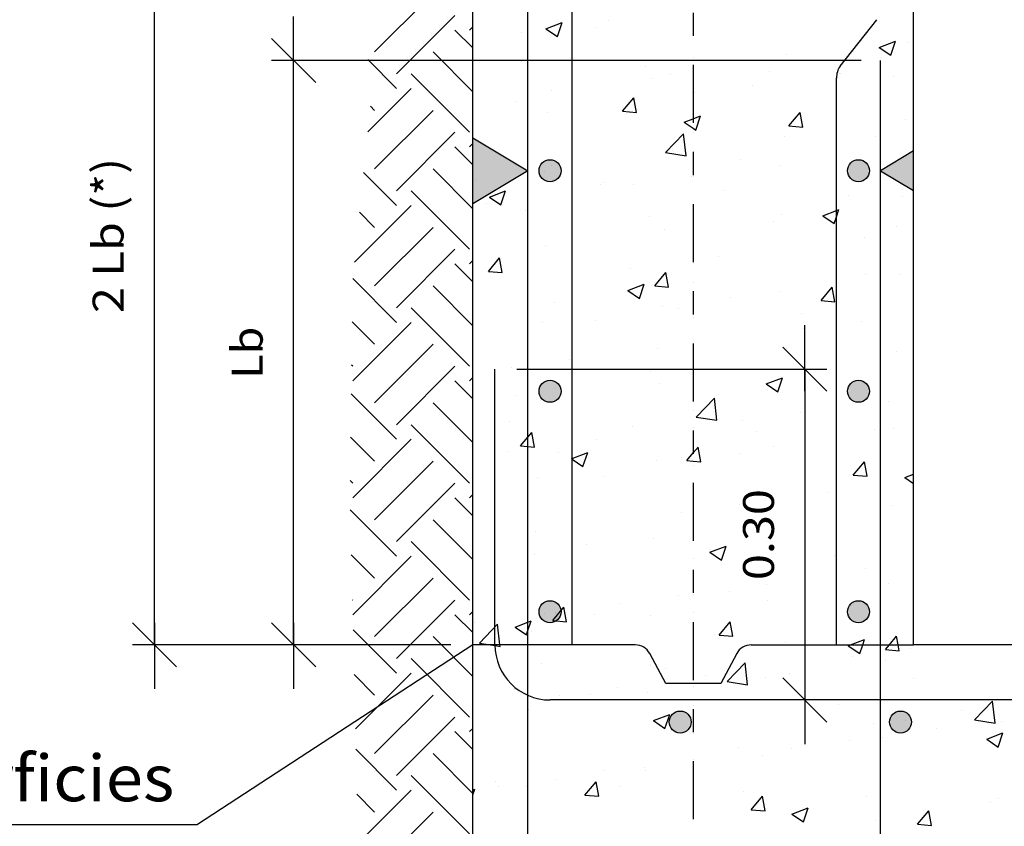
# Model space of a CAD drawing. Units: millimetres. Extents: x 7.5 to 25.9, y 13.6 to 25.3.
# Drawn here: x 11.9 to 16.2, y 18.6 to 22 of the extents above; entities that cross this region are included whole.
import ezdxf
from ezdxf.enums import TextEntityAlignment as Align

# ---------------------------------------------------------------- set-up
doc = ezdxf.new("R2010")
doc.units = ezdxf.units.MM
doc.linetypes.add('DASHDOT', pattern=[0.5, 0.25, -0.125, 0, -0.125])
for name, color, linetype in [('0-CYPE0', 1, 'CONTINUOUS'), ('0-CYPE1', 2, 'CONTINUOUS'), ('0-CYPE2', 4, 'CONTINUOUS'), ('0-CYPE4', 6, 'CONTINUOUS')]:
    doc.layers.add(name, color=color, linetype=linetype)
doc.styles.add('CYPETXT', font='romans', dxfattribs={"height": 0.2})

msp = doc.modelspace()

# ---------------------------------------------------------------- hatches: boundary and pattern name
at = {"layer": '0-CYPE1'}
for points in [[(13.8745, 21.2361), (13.8745, 21.5211), (14.112, 21.3786)], [(15.7745, 21.2931), (15.7745, 21.4641), (15.632, 21.3786)]]:
    msp.add_hatch(color=256, dxfattribs=at).paths.add_polyline_path(points, flags=0)
at = {"layer": '0-CYPE2'}
h = msp.add_hatch(color=256, dxfattribs=at)
edge = h.paths.add_edge_path(flags=0)
edge.add_arc((14.207, 21.3786), 0.0475, 0, 360)
h = msp.add_hatch(color=256, dxfattribs=at)
edge = h.paths.add_edge_path(flags=0)
edge.add_arc((15.537, 21.3786), 0.0475, 0, 360)
h = msp.add_hatch(color=256, dxfattribs=at)
edge = h.paths.add_edge_path(flags=0)
edge.add_arc((14.207, 20.4286), 0.0475, 0, 360)
h = msp.add_hatch(color=256, dxfattribs=at)
edge = h.paths.add_edge_path(flags=0)
edge.add_arc((15.537, 20.4286), 0.0475, 0, 360)
h = msp.add_hatch(color=256, dxfattribs=at)
edge = h.paths.add_edge_path(flags=0)
edge.add_arc((14.207, 19.4786), 0.0475, 0, 360)
h = msp.add_hatch(color=256, dxfattribs=at)
edge = h.paths.add_edge_path(flags=0)
edge.add_arc((15.537, 19.4786), 0.0475, 0, 360)
h = msp.add_hatch(color=256, dxfattribs=at)
edge = h.paths.add_edge_path(flags=0)
edge.add_arc((14.7682, 19.0036), 0.0475, 0, 360)
h = msp.add_hatch(color=256, dxfattribs=at)
edge = h.paths.add_edge_path(flags=0)
edge.add_arc((15.7182, 19.0036), 0.0475, 0, 360)

# ---------------------------------------------------------------- linework, layer by layer
at = {"layer": '0-CYPE0'}
for p, q in [((13.4508, 21.8905), (13.7027, 22.1424)), ((13.5453, 21.7961), (13.7972, 22.048)), ((13.8602, 21.985), (13.8745, 21.9993)), ((14.189, 21.9904), (14.259, 22.0173)), ((14.2388, 21.9568), (14.259, 22.0172)), ((14.4047, 21.9976), (14.4047, 21.9976)), ((14.4612, 22.0256), (14.4612, 22.0256)), ((13.8745, 21.9077), (13.7972, 21.985)), ((14.0825, 21.9758), (14.0825, 21.9758)), ((14.189, 21.9904), (14.2387, 21.9568)), ((15.6261, 21.9103), (15.6962, 21.9372)), ((15.6261, 21.9103), (15.6759, 21.8767)), ((15.6759, 21.8767), (15.6962, 21.9371)), ((15.7509, 21.9319), (15.7509, 21.9319)), ((13.8745, 21.7188), (13.7027, 21.8905)), ((15.2275, 21.8782), (15.2275, 21.8782)), ((15.5103, 21.8961), (15.5103, 21.8961)), ((13.5453, 21.7331), (13.4209, 21.8575)), ((13.8745, 21.849), (13.8745, 21.849)), ((14.0852, 21.8514), (14.0852, 21.8514)), ((14.619, 21.8288), (14.619, 21.8288)), ((15.2315, 21.857), (15.2315, 21.857)), ((15.7745, 21.8387), (15.7745, 21.8387)), ((13.8602, 21.5442), (13.6083, 21.7961)), ((14.7264, 21.7929), (14.7264, 21.7929)), ((15.1528, 21.8063), (15.1528, 21.8063)), ((15.4537, 21.7965), (15.4537, 21.7965)), ((15.4588, 21.7972), (15.4588, 21.7972)), ((15.6867, 21.7837), (15.6867, 21.7837)), ((14.6443, 21.7781), (14.6443, 21.7781)), ((15.08, 21.7473), (15.08, 21.7473)), ((13.4208, 21.5457), (13.6083, 21.7331)), ((14.2129, 21.7225), (14.2129, 21.7225)), ((14.8297, 21.7144), (14.8297, 21.7144)), ((15.442, 21.6949), (15.442, 21.6949)), ((13.4508, 21.6386), (13.4323, 21.6572)), ((14.0611, 21.678), (14.0611, 21.678)), ((14.5198, 21.6348), (14.568, 21.6922)), ((14.5796, 21.6295), (14.568, 21.6922)), ((15.442, 21.6816), (15.442, 21.6816)), ((13.4508, 21.3867), (13.7027, 21.6386)), ((14.1982, 21.6312), (14.1982, 21.6312)), ((14.5198, 21.6348), (14.5796, 21.6295)), ((14.8357, 21.5542), (14.8559, 21.6146)), ((15.2371, 21.572), (15.2853, 21.6295)), ((15.2968, 21.5668), (15.2853, 21.6295)), ((13.8745, 21.5886), (13.8745, 21.5886)), ((15.2371, 21.572), (15.2969, 21.5668)), ((15.7387, 21.599), (15.7387, 21.599)), ((13.5453, 21.2923), (13.7972, 21.5442)), ((14.705, 21.4572), (14.7829, 21.5384)), ((14.794, 21.4434), (14.7829, 21.5384)), ((15.6094, 21.5282), (15.6094, 21.5282)), ((13.8602, 21.4812), (13.8745, 21.4955)), ((15.2193, 21.5241), (15.2193, 21.5241)), ((13.8745, 21.4039), (13.7972, 21.4812)), ((14.705, 21.4572), (14.7939, 21.4434)), ((14.7142, 21.46), (14.7142, 21.46)), ((15.7745, 21.479), (15.7745, 21.479)), ((15.0262, 21.4281), (15.0262, 21.4281)), ((15.1957, 21.4028), (15.1957, 21.4028)), ((15.442, 21.4352), (15.442, 21.4352)), ((13.5453, 21.2293), (13.403, 21.3716)), ((13.8745, 21.215), (13.7027, 21.3867)), ((14.1835, 21.3764), (14.1835, 21.3764)), ((15.442, 21.3714), (15.442, 21.3714)), ((13.8905, 21.3404), (13.8905, 21.3404)), ((14.4243, 21.3178), (14.4243, 21.3178)), ((14.443, 21.328), (14.443, 21.328)), ((14.5666, 21.3199), (14.5666, 21.3199)), ((14.817, 21.3529), (14.817, 21.3529)), ((13.8602, 21.0404), (13.6083, 21.2923)), ((13.9457, 21.2652), (14.0157, 21.2921)), ((13.9954, 21.2316), (14.0157, 21.2921)), ((14.9581, 21.2953), (14.9581, 21.2953)), ((15.4919, 21.2727), (15.4919, 21.2727)), ((15.7722, 21.2917), (15.7745, 21.2914)), ((15.7723, 21.2917), (15.7745, 21.294)), ((13.3634, 20.9844), (13.6083, 21.2293)), ((13.8745, 21.2288), (13.8745, 21.2288)), ((13.9351, 21.2368), (13.9351, 21.2368)), ((13.9457, 21.2652), (13.9954, 21.2317)), ((15.7265, 21.2661), (15.7265, 21.2661)), ((13.4508, 21.1348), (13.3855, 21.2002)), ((14.1013, 21.2061), (14.1013, 21.2061)), ((15.2071, 21.1912), (15.2071, 21.1912)), ((15.3828, 21.1851), (15.442, 21.2079)), ((15.3828, 21.1851), (15.4326, 21.1516)), ((15.442, 21.2079), (15.4529, 21.212)), ((15.442, 21.1797), (15.4528, 21.212)), ((14.6351, 21.1835), (14.6351, 21.1835)), ((15.169, 21.161), (15.169, 21.161)), ((15.4326, 21.1516), (15.442, 21.1797)), ((13.4508, 20.8829), (13.7027, 21.1348)), ((14.702, 21.1271), (14.702, 21.1271)), ((15.7028, 21.1384), (15.7028, 21.1384)), ((15.442, 21.0754), (15.442, 21.0754)), ((15.5642, 21.0915), (15.5642, 21.0915)), ((15.7745, 21.0927), (15.7745, 21.0927)), ((13.5453, 20.7884), (13.7972, 21.0404)), ((14.1886, 21.0567), (14.1886, 21.0567)), ((15.442, 21.0478), (15.442, 21.0478)), ((13.8745, 20.9001), (13.7972, 20.9774)), ((13.8602, 20.9774), (13.8745, 20.9917)), ((13.9413, 20.9453), (13.9895, 21.0028)), ((14.0011, 20.9401), (13.9895, 21.0028)), ((14.9326, 21.0084), (14.9326, 21.0084)), ((15.442, 20.987), (15.442, 20.987)), ((13.9413, 20.9453), (14.0011, 20.9401)), ((14.5539, 20.9585), (14.5539, 20.9585)), ((14.6586, 20.8826), (14.7068, 20.94)), ((14.7183, 20.8774), (14.7068, 20.94)), ((15.5681, 20.9316), (15.5681, 20.9316)), ((15.7144, 20.9332), (15.7144, 20.9332)), ((13.5453, 20.7255), (13.3562, 20.9146)), ((14.3036, 20.9255), (14.3036, 20.9255)), ((14.5426, 20.8626), (14.6126, 20.8895)), ((14.5923, 20.829), (14.6126, 20.8895)), ((13.8745, 20.7111), (13.7027, 20.8829)), ((14.5426, 20.8626), (14.5923, 20.829)), ((14.6586, 20.8826), (14.7183, 20.8773)), ((15.195, 20.8583), (15.195, 20.8583)), ((15.3758, 20.8198), (15.424, 20.8773)), ((15.4356, 20.8146), (15.424, 20.8773)), ((14.2253, 20.8095), (14.2253, 20.8095)), ((14.9849, 20.8315), (14.9849, 20.8315)), ((15.3758, 20.8198), (15.4356, 20.8146)), ((13.8602, 20.5365), (13.6083, 20.7884)), ((14.6899, 20.7942), (14.6899, 20.7942)), ((14.7592, 20.787), (14.7592, 20.787)), ((15.293, 20.7644), (15.293, 20.7644)), ((15.7745, 20.7752), (15.7745, 20.7752)), ((13.4508, 20.631), (13.3536, 20.7282)), ((13.3564, 20.4736), (13.6083, 20.7255)), ((14.1764, 20.7238), (14.1764, 20.7238)), ((14.4017, 20.7314), (14.4017, 20.7314)), ((15.442, 20.7242), (15.442, 20.7242)), ((15.5515, 20.7301), (15.5515, 20.7301)), ((15.3011, 20.6971), (15.3011, 20.6971)), ((13.4508, 20.3791), (13.7027, 20.631)), ((14.6696, 20.6139), (14.6696, 20.6139)), ((15.2245, 20.6119), (15.2245, 20.6119)), ((15.7022, 20.6003), (15.7022, 20.6003)), ((13.8745, 20.58), (13.8745, 20.58)), ((14.2908, 20.5641), (14.2908, 20.5641)), ((13.3564, 20.5365), (13.3512, 20.5417)), ((13.5453, 20.2846), (13.7972, 20.5365)), ((14.0405, 20.5311), (14.0405, 20.5311)), ((14.6413, 20.5118), (14.6413, 20.5118)), ((15.1828, 20.5254), (15.1828, 20.5254)), ((13.8745, 20.3963), (13.7972, 20.4736)), ((13.8602, 20.4736), (13.8745, 20.4879)), ((15.1395, 20.46), (15.2095, 20.4869)), ((15.1893, 20.4264), (15.2095, 20.4868)), ((14.6777, 20.4614), (14.6777, 20.4614)), ((15.1395, 20.46), (15.1892, 20.4264)), ((13.5453, 20.2217), (13.3496, 20.4174)), ((13.8745, 20.2073), (13.7027, 20.3791)), ((14.0582, 20.4117), (14.0582, 20.4117)), ((14.1643, 20.3909), (14.1643, 20.3909)), ((14.8376, 20.3176), (14.9155, 20.3987)), ((14.9265, 20.3038), (14.9155, 20.3988)), ((15.442, 20.4126), (15.442, 20.4126)), ((15.442, 20.4007), (15.442, 20.4007)), ((15.6671, 20.3855), (15.6671, 20.3855)), ((15.7745, 20.3996), (15.7745, 20.3996)), ((15.442, 20.3559), (15.442, 20.3559)), ((14.0306, 20.2985), (14.0306, 20.2985)), ((14.8376, 20.3176), (14.9265, 20.3038)), ((15.0381, 20.3027), (15.0381, 20.3027)), ((15.2884, 20.3356), (15.2884, 20.3356)), ((13.8602, 20.0327), (13.6083, 20.2846)), ((14.5644, 20.276), (14.5644, 20.276)), ((15.0983, 20.2534), (15.0983, 20.2534)), ((15.6064, 20.2619), (15.6064, 20.2619)), ((15.6901, 20.2675), (15.6901, 20.2675)), ((13.4508, 20.1272), (13.3471, 20.2309)), ((13.3564, 19.9697), (13.6083, 20.2217)), ((14.1398, 20.1879), (14.1283, 20.2506)), ((14.4065, 20.2195), (14.4065, 20.2195)), ((15.6321, 20.2309), (15.6321, 20.2309)), ((14.0278, 20.1697), (14.0278, 20.1697)), ((14.8571, 20.1252), (14.8455, 20.1878)), ((15.1707, 20.1925), (15.1707, 20.1925)), ((13.4508, 19.8753), (13.7027, 20.1272)), ((14.2415, 20.1642), (14.2415, 20.1642)), ((14.349, 20.1039), (14.3693, 20.1643)), ((14.6656, 20.1285), (14.6656, 20.1285)), ((14.7753, 20.1417), (14.7753, 20.1417)), ((15.0233, 20.1618), (15.0233, 20.1618)), ((15.5146, 20.0676), (15.5628, 20.1251)), ((15.5743, 20.0624), (15.5628, 20.1251)), ((15.3091, 20.1191), (15.3091, 20.1191)), ((13.3564, 20.0327), (13.3447, 20.0444)), ((14.1521, 20.058), (14.1521, 20.058)), ((14.4401, 20.0617), (14.4401, 20.0617)), ((15.442, 20.0771), (15.442, 20.0771)), ((15.5146, 20.0676), (15.5744, 20.0624)), ((15.7364, 20.0574), (15.7745, 20.072)), ((15.7364, 20.0574), (15.7745, 20.0317)), ((15.7745, 20.0399), (15.7745, 20.0399)), ((13.5453, 19.7808), (13.7972, 20.0327)), ((15.442, 20.0344), (15.442, 20.0344)), ((13.8745, 19.8925), (13.7972, 19.9697)), ((13.8602, 19.9697), (13.8745, 19.9841)), ((15.4041, 19.9911), (15.4041, 19.9911)), ((15.442, 19.9961), (15.442, 19.9961)), ((13.5453, 19.7178), (13.3454, 19.9177)), ((15.0253, 19.9412), (15.0253, 19.9412)), ((15.6779, 19.9346), (15.6779, 19.9346)), ((13.8745, 19.7035), (13.7027, 19.8753)), ((14.775, 19.9083), (14.775, 19.9083)), ((15.1585, 19.8596), (15.1585, 19.8596)), ((13.8745, 19.7897), (13.8745, 19.7897)), ((14.1434, 19.8251), (14.1434, 19.8251)), ((14.6534, 19.7956), (14.6534, 19.7956)), ((15.7745, 19.8226), (15.7745, 19.8226)), ((13.8602, 19.5289), (13.6083, 19.7808)), ((14.3655, 19.7677), (14.3655, 19.7677)), ((14.8962, 19.7348), (14.9662, 19.7617)), ((14.8993, 19.7451), (14.8993, 19.7451)), ((14.9459, 19.7013), (14.9662, 19.7617)), ((15.442, 19.7536), (15.442, 19.7536)), ((13.4508, 19.6234), (13.3501, 19.7241)), ((13.3564, 19.466), (13.6083, 19.7178)), ((14.14, 19.7252), (14.14, 19.7252)), ((14.8962, 19.7348), (14.9459, 19.7013)), ((15.4331, 19.7226), (15.4331, 19.7226)), ((15.5651, 19.6653), (15.5651, 19.6653)), ((15.7725, 19.6798), (15.7725, 19.6798)), ((13.4508, 19.3715), (13.7027, 19.6234)), ((15.442, 19.6363), (15.442, 19.6363)), ((15.141, 19.5967), (15.141, 19.5967)), ((15.6657, 19.6017), (15.6657, 19.6017)), ((13.3564, 19.5289), (13.3548, 19.5305)), ((14.7623, 19.5468), (14.7623, 19.5468)), ((14.982, 19.5652), (14.982, 19.5652)), ((13.5453, 19.277), (13.7972, 19.5289)), ((14.2188, 19.441), (14.267, 19.4984)), ((14.2786, 19.4357), (14.267, 19.4984)), ((14.5119, 19.5139), (14.5119, 19.5139)), ((15.1463, 19.5267), (15.1463, 19.5267)), ((13.8745, 19.3886), (13.7972, 19.4659)), ((13.8602, 19.4659), (13.8745, 19.4803)), ((14.1847, 19.4708), (14.1847, 19.4708)), ((14.3988, 19.4651), (14.3988, 19.4651)), ((14.6412, 19.4627), (14.6412, 19.4627)), ((13.8745, 19.4299), (13.8745, 19.4299)), ((13.8804, 19.4307), (13.8804, 19.4307)), ((13.9029, 19.3435), (13.9808, 19.4246)), ((13.9911, 19.3361), (13.9808, 19.4246)), ((14.056, 19.4123), (14.1057, 19.3787)), ((14.2188, 19.4409), (14.2786, 19.4357)), ((14.9361, 19.3782), (14.9843, 19.4357)), ((14.9958, 19.373), (14.9843, 19.4357)), ((15.442, 19.43), (15.442, 19.43)), ((13.5453, 19.214), (13.358, 19.4014)), ((13.8745, 19.1997), (13.7027, 19.3715)), ((14.1278, 19.3923), (14.1278, 19.3923)), ((14.9361, 19.3782), (14.9958, 19.373)), ((15.6706, 19.3361), (15.7015, 19.3729)), ((15.7083, 19.3361), (15.7015, 19.3729)), ((13.9029, 19.3435), (13.9504, 19.3361)), ((13.9919, 19.3297), (13.9911, 19.3361)), ((14.0546, 19.3361), (14.0546, 19.3361)), ((14.5395, 19.3361), (14.5395, 19.3361)), ((15.2216, 19.3456), (15.2216, 19.3456)), ((15.232, 19.3361), (15.232, 19.3361)), ((15.3196, 19.3361), (15.3196, 19.3361)), ((15.4931, 19.3322), (15.5032, 19.3361)), ((15.4931, 19.3322), (15.5428, 19.2987)), ((15.5032, 19.3361), (15.5631, 19.3591)), ((15.5428, 19.2986), (15.5554, 19.3361)), ((15.5554, 19.3361), (15.5631, 19.3591)), ((15.6533, 19.3155), (15.6706, 19.3361)), ((15.7131, 19.3102), (15.7083, 19.3361)), ((15.7598, 19.3184), (15.7598, 19.3184)), ((13.8602, 19.0251), (13.6083, 19.277)), ((13.8745, 19.311), (13.8745, 19.311)), ((15.5095, 19.2854), (15.5095, 19.2854)), ((15.6533, 19.3154), (15.7131, 19.3102)), ((14.1708, 19.2567), (14.1708, 19.2567)), ((14.6384, 19.2455), (14.6384, 19.2455)), ((14.7046, 19.2341), (14.7046, 19.2341)), ((14.9702, 19.1779), (15.0481, 19.2591)), ((15.0591, 19.1641), (15.0481, 19.2591)), ((15.6536, 19.2688), (15.6536, 19.2688)), ((13.4508, 19.1196), (13.3627, 19.2077)), ((13.3683, 18.9741), (13.6083, 19.214)), ((14.6912, 19.1971), (14.6912, 19.1971)), ((14.8779, 19.2023), (14.8779, 19.2023)), ((14.9668, 19.214), (14.9668, 19.214)), ((15.1342, 19.1938), (15.1342, 19.1938)), ((15.2384, 19.2116), (15.2384, 19.2116)), ((14.4992, 19.1524), (14.4992, 19.1524)), ((14.6987, 19.1832), (14.6987, 19.1832)), ((14.7009, 19.179), (14.7009, 19.179)), ((14.721, 19.1698), (14.721, 19.1698)), ((14.8055, 19.1698), (14.8055, 19.1698)), ((14.9702, 19.1779), (15.0591, 19.1642)), ((15.7722, 19.189), (15.7722, 19.189)), ((13.4508, 18.8677), (13.7027, 19.1196)), ((14.0552, 19.1454), (14.0552, 19.1454)), ((14.2488, 19.1195), (14.2488, 19.1195)), ((14.3816, 19.1224), (14.3816, 19.1224)), ((14.6291, 19.1298), (14.6291, 19.1298)), ((14.9154, 19.0998), (14.9154, 19.0998)), ((15.4492, 19.0772), (15.4492, 19.0772)), ((16.0374, 19.0124), (16.1153, 19.0936)), ((16.1264, 18.9986), (16.1153, 19.0936)), ((13.5453, 18.7732), (13.7972, 19.0251)), ((14.1156, 19.0594), (14.1156, 19.0594)), ((14.6529, 19.0097), (14.7229, 19.0366)), ((14.7026, 18.9761), (14.7229, 19.0365)), ((15.9831, 19.0547), (15.9831, 19.0547)), ((14.6529, 19.0097), (14.7026, 18.9761)), ((15.6035, 18.9956), (15.6035, 18.9956)), ((16.0374, 19.0124), (16.1263, 18.9986)), ((16.1548, 19.0063), (16.1548, 19.0063)), ((13.8745, 18.8848), (13.7972, 18.9621)), ((13.8602, 18.9621), (13.8745, 18.9764)), ((15.6414, 18.9359), (15.6414, 18.9359)), ((15.8755, 18.9738), (15.8755, 18.9738)), ((16.09, 18.9296), (16.16, 18.9565)), ((16.1398, 18.896), (16.16, 18.9565)), ((15.0203, 18.8955), (15.0203, 18.8955)), ((15.4967, 18.924), (15.4967, 18.924)), ((16.09, 18.9296), (16.1397, 18.896)), ((13.5453, 18.7102), (13.3694, 18.8861)), ((13.8745, 18.6959), (13.7027, 18.8677)), ((15.122, 18.8609), (15.122, 18.8609)), ((15.2464, 18.891), (15.2464, 18.891)), ((14.6148, 18.8079), (14.6148, 18.8079)), ((13.8602, 18.5213), (13.6083, 18.7732)), ((14.4371, 18.7954), (14.4371, 18.7954)), ((14.6169, 18.7969), (14.6169, 18.7969)), ((13.9718, 18.7484), (13.9718, 18.7484)), ((13.9858, 18.725), (13.9858, 18.725)), ((14.1035, 18.7265), (14.1035, 18.7265)), ((14.2361, 18.758), (14.2361, 18.758)), ((14.3575, 18.6888), (14.4058, 18.7462)), ((14.4173, 18.6835), (14.4058, 18.7462)), ((14.5056, 18.7258), (14.5056, 18.7258)), ((13.4508, 18.6158), (13.3741, 18.6924)), ((13.3928, 18.4948), (13.6083, 18.7102)), ((13.8745, 18.7109), (13.8827, 18.714)), ((13.8745, 18.6897), (13.8827, 18.714)), ((14.3576, 18.6887), (14.4173, 18.6835)), ((15.0395, 18.7033), (15.0395, 18.7033)), ((15.0748, 18.626), (15.123, 18.6835)), ((15.1346, 18.6208), (15.123, 18.6835)), ((15.5733, 18.6807), (15.5733, 18.6807)), ((16.1071, 18.6582), (16.1071, 18.6582)), ((16.1427, 18.6734), (16.1427, 18.6734)), ((13.4508, 18.3638), (13.7027, 18.6158)), ((15.0748, 18.626), (15.1346, 18.6208)), ((15.2498, 18.6071), (15.3198, 18.6339)), ((15.2498, 18.6071), (15.2995, 18.5735)), ((15.2995, 18.5735), (15.3198, 18.6339)), ((15.6293, 18.603), (15.6293, 18.603)), ((15.7921, 18.5633), (15.8403, 18.6207)), ((15.8518, 18.558), (15.8403, 18.6207)), ((15.6124, 18.5794), (15.6124, 18.5794)), ((15.7921, 18.5632), (15.8519, 18.558))]:
    msp.add_line(p, q, dxfattribs=at)
for points in [[(14.302, 22.0047), (14.302, 22.0047), (14.302, 22.0047), (14.302, 22.0047)], [(14.8245, 22.0155), (14.8245, 22.0155), (14.8245, 22.0155), (14.8245, 22.0155)], [(15.7745, 22.0114), (15.7745, 22.0114), (15.7745, 22.0114)], [(13.8745, 21.9856), (13.8745, 21.9856), (13.8745, 21.9856)], [(14.112, 21.9796), (14.112, 21.9796), (14.112, 21.9796), (14.112, 21.9796)], [(14.112, 21.9687), (14.112, 21.9687), (14.112, 21.9687), (14.112, 21.9687)], [(13.8745, 21.9484), (13.8745, 21.9484), (13.8745, 21.9484), (13.8745, 21.9484)], [(14.8245, 21.8682), (14.8245, 21.8682), (14.8245, 21.8682), (14.8245, 21.8682)], [(15.5144, 21.8935), (15.5144, 21.8935), (15.5144, 21.8935)], [(13.9621, 21.8536), (13.9621, 21.8536), (13.9621, 21.8536), (13.9621, 21.8536)], [(14.0817, 21.8536), (14.0817, 21.8536), (14.0817, 21.8536), (14.0817, 21.8536)], [(14.112, 21.8343), (14.112, 21.8343), (14.112, 21.8343), (14.112, 21.8343)], [(14.3837, 21.8536), (14.3837, 21.8536), (14.3837, 21.8536), (14.3837, 21.8536)], [(14.5619, 21.8536), (14.5619, 21.8536), (14.5619, 21.8536), (14.5619, 21.8536)], [(14.5802, 21.8536), (14.5802, 21.8536), (14.5802, 21.8536), (14.5802, 21.8536)], [(14.8054, 21.8536), (14.8054, 21.8536), (14.8054, 21.8536), (14.8054, 21.8536)], [(15.0786, 21.8536), (15.0786, 21.8536), (15.0786, 21.8536), (15.0786, 21.8536)], [(15.2271, 21.8536), (15.2271, 21.8536), (15.2271, 21.8536), (15.2271, 21.8536)], [(15.2543, 21.8536), (15.2543, 21.8536), (15.2543, 21.8536), (15.2543, 21.8536)], [(13.8745, 21.7864), (13.8745, 21.7864), (13.8745, 21.7864)], [(14.302, 21.7909), (14.302, 21.7909), (14.302, 21.7909), (14.302, 21.7909)], [(15.4446, 21.7953), (15.4446, 21.7953), (15.4446, 21.7953)], [(14.302, 21.7133), (14.302, 21.7133), (14.302, 21.7133), (14.302, 21.7133)], [(14.8245, 21.7137), (14.8245, 21.7137), (14.8245, 21.7137), (14.8245, 21.7137)], [(14.8245, 21.6979), (14.8245, 21.6979), (14.8245, 21.6979), (14.8245, 21.6979)], [(15.442, 21.6949), (15.442, 21.6949), (15.442, 21.6949)], [(13.8745, 21.6681), (13.8745, 21.6681), (13.8745, 21.6681), (13.8745, 21.6681)], [(15.442, 21.6816), (15.442, 21.6816), (15.442, 21.6816)], [(14.112, 21.6451), (14.112, 21.6451), (14.112, 21.6451), (14.112, 21.6451)], [(14.112, 21.6313), (14.112, 21.6313), (14.112, 21.6313), (14.112, 21.6313)], [(14.112, 21.6199), (14.112, 21.6199), (14.112, 21.6199), (14.112, 21.6199)], [(14.302, 21.6449), (14.302, 21.6449), (14.302, 21.6449), (14.302, 21.6449)], [(14.8245, 21.6129), (14.8245, 21.6129), (14.8245, 21.6129), (14.8245, 21.6129)], [(15.442, 21.6221), (15.442, 21.6221), (15.442, 21.6221), (15.442, 21.6221)], [(14.8245, 21.5447), (14.8245, 21.5447), (14.8245, 21.5447), (14.8245, 21.5447)], [(14.112, 21.5168), (14.112, 21.5168), (14.112, 21.5168), (14.112, 21.5168)], [(13.8745, 21.4628), (13.8745, 21.4628), (13.8745, 21.4628)], [(14.302, 21.4673), (14.302, 21.4673), (14.302, 21.4673), (14.302, 21.4673)], [(14.302, 21.4572), (14.302, 21.4572), (14.302, 21.4572), (14.302, 21.4572)], [(14.2153, 21.4008), (14.2153, 21.4008), (14.2153, 21.4008), (14.2153, 21.4008)], [(15.442, 21.4352), (15.442, 21.4352), (15.442, 21.4352)], [(14.302, 21.3958), (14.302, 21.3958), (14.302, 21.3958), (14.302, 21.3958)], [(14.8245, 21.3804), (14.8245, 21.3804), (14.8245, 21.3804), (14.8245, 21.3804)], [(15.442, 21.3714), (15.442, 21.3714), (15.442, 21.3714)], [(13.8745, 21.3506), (13.8745, 21.3506), (13.8745, 21.3506), (13.8745, 21.3506)], [(14.112, 21.3215), (14.112, 21.3215), (14.112, 21.3215), (14.112, 21.3215)], [(14.8245, 21.3539), (14.8245, 21.3539), (14.8245, 21.3539), (14.8245, 21.3539)], [(14.302, 21.2851), (14.302, 21.2851), (14.302, 21.2851), (14.302, 21.2851)], [(15.442, 21.3045), (15.442, 21.3045), (15.442, 21.3045), (15.442, 21.3045)], [(14.112, 21.2601), (14.112, 21.2601), (14.112, 21.2601), (14.112, 21.2601)], [(13.8745, 21.2145), (13.8745, 21.2145), (13.8745, 21.2145), (13.8745, 21.2145)], [(14.112, 21.1993), (14.112, 21.1993), (14.112, 21.1993), (14.112, 21.1993)], [(14.8245, 21.2211), (14.8245, 21.2211), (14.8245, 21.2211), (14.8245, 21.2211)], [(14.302, 21.1438), (14.302, 21.1438), (14.302, 21.1438), (14.302, 21.1438)], [(13.8745, 21.1393), (13.8745, 21.1393), (13.8745, 21.1393)], [(14.302, 21.0782), (14.302, 21.0782), (14.302, 21.0782), (14.302, 21.0782)], [(14.8245, 21.0629), (14.8245, 21.0629), (14.8245, 21.0629), (14.8245, 21.0629)], [(15.442, 21.0754), (15.442, 21.0754), (15.442, 21.0754)], [(13.8745, 21.033), (13.8745, 21.033), (13.8745, 21.033)], [(15.442, 21.0478), (15.442, 21.0478), (15.442, 21.0478)], [(15.442, 21.0471), (15.442, 21.0471), (15.442, 21.0471), (15.442, 21.0471)], [(14.112, 20.998), (14.112, 20.998), (14.112, 20.998), (14.112, 20.998)], [(14.112, 20.9968), (14.112, 20.9968), (14.112, 20.9968), (14.112, 20.9968)], [(14.8245, 20.9941), (14.8245, 20.9941), (14.8245, 20.9941), (14.8245, 20.9941)], [(14.8245, 20.9784), (14.8245, 20.9784), (14.8245, 20.9784), (14.8245, 20.9784)], [(15.442, 20.987), (15.442, 20.987), (15.442, 20.987)], [(14.112, 20.9003), (14.112, 20.9003), (14.112, 20.9003), (14.112, 20.9003)], [(14.302, 20.9253), (14.302, 20.9253), (14.302, 20.9253), (14.302, 20.9253)], [(14.8245, 20.8976), (14.8245, 20.8976), (14.8245, 20.8976), (14.8245, 20.8976)], [(13.8745, 20.8691), (13.8745, 20.8691), (13.8745, 20.8691)], [(14.112, 20.8817), (14.112, 20.8817), (14.112, 20.8817), (14.112, 20.8817)], [(13.8745, 20.8157), (13.8745, 20.8157), (13.8745, 20.8157)], [(14.302, 20.8227), (14.302, 20.8227), (14.302, 20.8227), (14.302, 20.8227)], [(14.302, 20.8202), (14.302, 20.8202), (14.302, 20.8202), (14.302, 20.8202)], [(14.302, 20.7607), (14.302, 20.7607), (14.302, 20.7607), (14.302, 20.7607)], [(14.8245, 20.7454), (14.8245, 20.7454), (14.8245, 20.7454), (14.8245, 20.7454)], [(15.442, 20.7242), (15.442, 20.7242), (15.442, 20.7242)], [(15.7745, 20.7594), (15.7745, 20.7594), (15.7745, 20.7594)], [(15.7745, 20.7424), (15.7745, 20.7424), (15.7745, 20.7424)], [(13.8745, 20.7155), (13.8745, 20.7155), (13.8745, 20.7155), (13.8745, 20.7155)], [(15.442, 20.7156), (15.442, 20.7156), (15.442, 20.7156), (15.442, 20.7156)], [(14.112, 20.6744), (14.112, 20.6744), (14.112, 20.6744), (14.112, 20.6744)], [(14.8245, 20.6343), (14.8245, 20.6343), (14.8245, 20.6343), (14.8245, 20.6343)], [(15.442, 20.6695), (15.442, 20.6695), (15.442, 20.6695), (15.442, 20.6695)], [(14.112, 20.5642), (14.112, 20.5642), (14.112, 20.5642), (14.112, 20.5642)], [(14.302, 20.5656), (14.302, 20.5656), (14.302, 20.5656), (14.302, 20.5656)], [(14.8245, 20.574), (14.8245, 20.574), (14.8245, 20.574), (14.8245, 20.574)], [(13.8745, 20.5093), (13.8745, 20.5093), (13.8745, 20.5093)], [(14.112, 20.5405), (14.112, 20.5405), (14.112, 20.5405), (14.112, 20.5405)], [(14.1758, 20.5236), (14.1758, 20.5236), (14.1758, 20.5236), (14.1758, 20.5236)], [(14.3372, 20.5236), (14.3372, 20.5236), (14.3372, 20.5236), (14.3372, 20.5236)], [(14.6285, 20.5236), (14.6285, 20.5236), (14.6285, 20.5236), (14.6285, 20.5236)], [(14.6742, 20.5236), (14.6742, 20.5236), (14.6742, 20.5236), (14.6742, 20.5236)], [(14.7588, 20.5236), (14.7588, 20.5236), (14.7588, 20.5236), (14.7588, 20.5236)], [(15.1726, 20.5236), (15.1726, 20.5236), (15.1726, 20.5236), (15.1726, 20.5236)], [(15.1805, 20.5236), (15.1805, 20.5236), (15.1805, 20.5236), (15.1805, 20.5236)], [(13.8745, 20.4922), (13.8745, 20.4922), (13.8745, 20.4922)], [(14.302, 20.4966), (14.302, 20.4966), (14.302, 20.4966), (14.302, 20.4966)], [(14.2279, 20.4397), (14.2279, 20.4397), (14.2279, 20.4397), (14.2279, 20.4397)], [(14.302, 20.4432), (14.302, 20.4432), (14.302, 20.4432), (14.302, 20.4432)], [(14.8245, 20.4278), (14.8245, 20.4278), (14.8245, 20.4278), (14.8245, 20.4278)], [(15.3059, 20.4387), (15.3059, 20.4387), (15.3059, 20.4387), (15.3059, 20.4387)], [(13.8745, 20.398), (13.8745, 20.398), (13.8745, 20.398), (13.8745, 20.398)], [(15.442, 20.4126), (15.442, 20.4126), (15.442, 20.4126)], [(15.442, 20.4007), (15.442, 20.4007), (15.442, 20.4007)], [(14.112, 20.3623), (14.112, 20.3623), (14.112, 20.3623), (14.112, 20.3623)], [(14.112, 20.3508), (14.112, 20.3508), (14.112, 20.3508), (14.112, 20.3508)], [(14.8245, 20.3439), (14.8245, 20.3439), (14.8245, 20.3439), (14.8245, 20.3439)], [(15.3059, 20.3379), (15.3059, 20.3379), (15.3059, 20.3379), (15.3059, 20.3379)], [(15.442, 20.3559), (15.442, 20.3559), (15.442, 20.3559)], [(15.442, 20.352), (15.442, 20.352), (15.442, 20.352), (15.442, 20.352)], [(15.3059, 20.2962), (15.3059, 20.2962), (15.3059, 20.2962), (15.3059, 20.2962)], [(14.8245, 20.2746), (14.8245, 20.2746), (14.8245, 20.2746), (14.8245, 20.2746)], [(14.112, 20.2467), (14.112, 20.2467), (14.112, 20.2467), (14.112, 20.2467)], [(14.8245, 20.2504), (14.8245, 20.2504), (14.8245, 20.2504), (14.8245, 20.2504)], [(13.8745, 20.1686), (13.8745, 20.1686), (13.8745, 20.1686)], [(14.112, 20.1808), (14.112, 20.1808), (14.112, 20.1808), (14.112, 20.1808)], [(14.302, 20.2058), (14.302, 20.2058), (14.302, 20.2058), (14.302, 20.2058)], [(14.302, 20.1882), (14.302, 20.1882), (14.302, 20.1882), (14.302, 20.1882)], [(14.302, 20.1731), (14.302, 20.1731), (14.302, 20.1731), (14.302, 20.1731)], [(13.8745, 20.1495), (13.8745, 20.1495), (13.8745, 20.1495), (13.8745, 20.1495)], [(14.302, 20.1256), (14.302, 20.1256), (14.302, 20.1256), (14.302, 20.1256)], [(15.7745, 20.1401), (15.7745, 20.1401), (15.7745, 20.1401)], [(14.8245, 20.1103), (14.8245, 20.1103), (14.8245, 20.1103), (14.8245, 20.1103)], [(15.3059, 20.1212), (15.3059, 20.1212), (15.3059, 20.1212), (15.3059, 20.1212)], [(13.8745, 20.0805), (13.8745, 20.0805), (13.8745, 20.0805)], [(15.442, 20.0771), (15.442, 20.0771), (15.442, 20.0771)], [(14.112, 20.0273), (14.112, 20.0273), (14.112, 20.0273), (14.112, 20.0273)], [(15.442, 20.0344), (15.442, 20.0344), (15.442, 20.0344)], [(15.3059, 19.9782), (15.3059, 19.9782), (15.3059, 19.9782), (15.3059, 19.9782)], [(15.3059, 19.9727), (15.3059, 19.9727), (15.3059, 19.9727), (15.3059, 19.9727)], [(15.442, 19.9961), (15.442, 19.9961), (15.442, 19.9961)], [(13.8745, 19.9455), (13.8745, 19.9455), (13.8745, 19.9455), (13.8745, 19.9455)], [(14.112, 19.9292), (14.112, 19.9292), (14.112, 19.9292), (14.112, 19.9292)], [(14.8245, 19.9269), (14.8245, 19.9269), (14.8245, 19.9269), (14.8245, 19.9269)], [(14.8245, 19.9148), (14.8245, 19.9148), (14.8245, 19.9148), (14.8245, 19.9148)], [(15.3059, 19.9028), (15.3059, 19.9028), (15.3059, 19.9028), (15.3059, 19.9028)], [(13.8745, 19.845), (13.8745, 19.845), (13.8745, 19.845)], [(14.302, 19.8495), (14.302, 19.8495), (14.302, 19.8495), (14.302, 19.8495)], [(14.302, 19.846), (14.302, 19.846), (14.302, 19.846), (14.302, 19.846)], [(14.112, 19.821), (14.112, 19.821), (14.112, 19.821), (14.112, 19.821)], [(14.302, 19.8081), (14.302, 19.8081), (14.302, 19.8081), (14.302, 19.8081)], [(14.8245, 19.7928), (14.8245, 19.7928), (14.8245, 19.7928), (14.8245, 19.7928)], [(15.3059, 19.8036), (15.3059, 19.8036), (15.3059, 19.8036), (15.3059, 19.8036)], [(13.8745, 19.7629), (13.8745, 19.7629), (13.8745, 19.7629), (13.8745, 19.7629)], [(15.442, 19.7781), (15.442, 19.7781), (15.442, 19.7781), (15.442, 19.7781)], [(15.442, 19.7536), (15.442, 19.7536), (15.442, 19.7536)], [(14.112, 19.7278), (14.112, 19.7278), (14.112, 19.7278), (14.112, 19.7278)], [(14.112, 19.7037), (14.112, 19.7037), (14.112, 19.7037), (14.112, 19.7037)], [(14.8245, 19.7095), (14.8245, 19.7095), (14.8245, 19.7095), (14.8245, 19.7095)], [(15.442, 19.7169), (15.442, 19.7169), (15.442, 19.7169), (15.442, 19.7169)], [(15.3059, 19.6491), (15.3059, 19.6491), (15.3059, 19.6491), (15.3059, 19.6491)], [(15.3059, 19.6184), (15.3059, 19.6184), (15.3059, 19.6184), (15.3059, 19.6184)], [(15.442, 19.6363), (15.442, 19.6363), (15.442, 19.6363)], [(14.112, 19.6116), (14.112, 19.6116), (14.112, 19.6116), (14.112, 19.6116)], [(14.8245, 19.6033), (14.8245, 19.6033), (14.8245, 19.6033), (14.8245, 19.6033)], [(14.302, 19.5537), (14.302, 19.5537), (14.302, 19.5537), (14.302, 19.5537)], [(14.8245, 19.555), (14.8245, 19.555), (14.8245, 19.555), (14.8245, 19.555)], [(13.8745, 19.5215), (13.8745, 19.5215), (13.8745, 19.5215)], [(14.302, 19.5259), (14.302, 19.5259), (14.302, 19.5259), (14.302, 19.5259)], [(14.302, 19.4906), (14.302, 19.4906), (14.302, 19.4906), (14.302, 19.4906)], [(13.8745, 19.4454), (13.8745, 19.4454), (13.8745, 19.4454), (13.8745, 19.4454)], [(14.112, 19.4612), (14.112, 19.4612), (14.112, 19.4612), (14.112, 19.4612)], [(14.229, 19.4699), (14.229, 19.4699), (14.229, 19.4699), (14.229, 19.4699)], [(14.2306, 19.4768), (14.2306, 19.4768), (14.2306, 19.4768)], [(14.302, 19.4862), (14.302, 19.4862), (14.302, 19.4862), (14.302, 19.4862)], [(14.8245, 19.4753), (14.8245, 19.4753), (14.8245, 19.4753), (14.8245, 19.4753)], [(15.3059, 19.4861), (15.3059, 19.4861), (15.3059, 19.4861), (15.3059, 19.4861)], [(15.7745, 19.4734), (15.7745, 19.4734), (15.7745, 19.4734)], [(15.442, 19.43), (15.442, 19.43), (15.442, 19.43)], [(14.112, 19.3801), (14.112, 19.3801), (14.112, 19.3801), (14.112, 19.3801)], [(15.442, 19.3994), (15.442, 19.3994), (15.442, 19.3994), (15.442, 19.3994)], [(14.0461, 19.3361), (14.0461, 19.3361), (14.0461, 19.3361), (14.0461, 19.3361)], [(14.0546, 19.3361), (14.0546, 19.3361), (14.0546, 19.3361)], [(14.4763, 19.3361), (14.4763, 19.3361), (14.4763, 19.3361), (14.4763, 19.3361)], [(14.5395, 19.3361), (14.5395, 19.3361), (14.5395, 19.3361)], [(14.5445, 19.3361), (14.5445, 19.3361), (14.5445, 19.3361), (14.5445, 19.3361)], [(15.0503, 19.3314), (15.0503, 19.3314), (15.0503, 19.3314), (15.0503, 19.3314)], [(15.232, 19.3361), (15.232, 19.3361), (15.232, 19.3361)], [(15.3059, 19.3255), (15.3059, 19.3255), (15.3059, 19.3255), (15.3059, 19.3255)], [(15.3196, 19.3361), (15.3196, 19.3361), (15.3196, 19.3361)], [(15.5414, 19.3361), (15.5414, 19.3361), (15.5414, 19.3361), (15.5414, 19.3361)], [(15.7413, 19.3361), (15.7413, 19.3361), (15.7413, 19.3361), (15.7413, 19.3361)], [(15.8944, 19.3361), (15.8944, 19.3361), (15.8944, 19.3361)], [(15.9244, 19.3361), (15.9244, 19.3361), (15.9244, 19.3361)], [(16.0398, 19.3361), (16.0398, 19.3361), (16.0398, 19.3361), (16.0398, 19.3361)], [(13.9775, 19.2769), (13.9775, 19.2769), (13.9775, 19.2769), (13.9775, 19.2769)], [(14.112, 19.2941), (14.112, 19.2941), (14.112, 19.2941), (14.112, 19.2941)], [(14.8245, 19.2797), (14.8245, 19.2797), (14.8245, 19.2797), (14.8245, 19.2797)], [(15.632, 19.3016), (15.632, 19.3016), (15.632, 19.3016), (15.632, 19.3016)], [(15.632, 19.2783), (15.632, 19.2783), (15.632, 19.2783), (15.632, 19.2783)], [(14.6544, 19.2661), (14.6544, 19.2661), (14.6544, 19.2661), (14.6544, 19.2661)], [(15.3059, 19.2683), (15.3059, 19.2683), (15.3059, 19.2683), (15.3059, 19.2683)], [(15.3059, 19.2586), (15.3059, 19.2586), (15.3059, 19.2586), (15.3059, 19.2586)], [(15.632, 19.2522), (15.632, 19.2522), (15.632, 19.2522), (15.632, 19.2522)], [(13.8745, 19.1979), (13.8745, 19.1979), (13.8745, 19.1979)], [(14.6912, 19.1971), (14.6912, 19.1971), (14.6912, 19.1971)], [(14.8245, 19.1952), (14.8245, 19.1952), (14.8245, 19.1952), (14.8245, 19.1952)], [(14.9668, 19.214), (14.9668, 19.214), (14.9668, 19.214)], [(14.6987, 19.1832), (14.6987, 19.1832), (14.6987, 19.1832)], [(14.7009, 19.179), (14.7009, 19.179), (14.7009, 19.179)], [(14.721, 19.1698), (14.721, 19.1698), (14.721, 19.1698)], [(14.8055, 19.1698), (14.8055, 19.1698), (14.8055, 19.1698)], [(14.8245, 19.1577), (14.8245, 19.1577), (14.8245, 19.1577), (14.8245, 19.1577)], [(15.3059, 19.1686), (15.3059, 19.1686), (15.3059, 19.1686), (15.3059, 19.1686)], [(13.8745, 19.1279), (13.8745, 19.1279), (13.8745, 19.1279)], [(14.1497, 19.1064), (14.1497, 19.1064), (14.1497, 19.1064), (14.1497, 19.1064)], [(13.8745, 19.0702), (13.8745, 19.0702), (13.8745, 19.0702)], [(14.112, 19.1014), (14.112, 19.1014), (14.112, 19.1014), (14.112, 19.1014)], [(14.112, 19.0933), (14.112, 19.0933), (14.112, 19.0933), (14.112, 19.0933)], [(14.1715, 19.1023), (14.1715, 19.1023), (14.1715, 19.1023), (14.1715, 19.1023)], [(14.4189, 19.0986), (14.4189, 19.0986), (14.4189, 19.0986), (14.4189, 19.0986)], [(14.5885, 19.0986), (14.5885, 19.0986), (14.5885, 19.0986), (14.5885, 19.0986)], [(14.7987, 19.0986), (14.7987, 19.0986), (14.7987, 19.0986), (14.7987, 19.0986)], [(14.8245, 19.075), (14.8245, 19.075), (14.8245, 19.075), (14.8245, 19.075)], [(14.9173, 19.0986), (14.9173, 19.0986), (14.9173, 19.0986), (14.9173, 19.0986)], [(15.0101, 19.0986), (15.0101, 19.0986), (15.0101, 19.0986), (15.0101, 19.0986)], [(15.4157, 19.0986), (15.4157, 19.0986), (15.4157, 19.0986), (15.4157, 19.0986)], [(15.4318, 19.0986), (15.4318, 19.0986), (15.4318, 19.0986), (15.4318, 19.0986)], [(15.4911, 19.0986), (15.4911, 19.0986), (15.4911, 19.0986), (15.4911, 19.0986)], [(15.8535, 19.0986), (15.8535, 19.0986), (15.8535, 19.0986), (15.8535, 19.0986)], [(15.9142, 19.0986), (15.9142, 19.0986), (15.9142, 19.0986), (15.9142, 19.0986)], [(14.112, 19.0566), (14.112, 19.0566), (14.112, 19.0566), (14.112, 19.0566)], [(15.7404, 19.0118), (15.7404, 19.0118), (15.7404, 19.0118), (15.7404, 19.0118)], [(14.112, 18.9766), (14.112, 18.9766), (14.112, 18.9766), (14.112, 18.9766)], [(14.8245, 18.9562), (14.8245, 18.9562), (14.8245, 18.9562), (14.8245, 18.9562)], [(15.632, 18.9695), (15.632, 18.9695), (15.632, 18.9695), (15.632, 18.9695)], [(15.632, 18.9608), (15.632, 18.9608), (15.632, 18.9608), (15.632, 18.9608)], [(15.632, 18.9418), (15.632, 18.9418), (15.632, 18.9418), (15.632, 18.9418)], [(15.632, 18.9287), (15.632, 18.9287), (15.632, 18.9287), (15.632, 18.9287)], [(13.8745, 18.8743), (13.8745, 18.8743), (13.8745, 18.8743)], [(13.8745, 18.8104), (13.8745, 18.8104), (13.8745, 18.8104)], [(14.8245, 18.8402), (14.8245, 18.8402), (14.8245, 18.8402), (14.8245, 18.8402)], [(14.8245, 18.8355), (14.8245, 18.8355), (14.8245, 18.8355), (14.8245, 18.8355)], [(14.112, 18.7417), (14.112, 18.7417), (14.112, 18.7417), (14.112, 18.7417)], [(14.112, 18.733), (14.112, 18.733), (14.112, 18.733), (14.112, 18.733)], [(13.8745, 18.7104), (13.8745, 18.7104), (13.8745, 18.7104)], [(13.8745, 18.6765), (13.8745, 18.6765), (13.8745, 18.6765), (13.8745, 18.6765)], [(14.112, 18.6591), (14.112, 18.6591), (14.112, 18.6591), (14.112, 18.6591)], [(15.632, 18.6433), (15.632, 18.6433), (15.632, 18.6433), (15.632, 18.6433)], [(14.8245, 18.6326), (14.8245, 18.6326), (14.8245, 18.6326), (14.8245, 18.6326)], [(15.632, 18.6051), (15.632, 18.6051), (15.632, 18.6051), (15.632, 18.6051)], [(15.632, 18.582), (15.632, 18.582), (15.632, 18.582), (15.632, 18.582)]]:
    msp.add_lwpolyline(points, close=True, dxfattribs=at)
for points in [[(14.7859, 21.5878), (14.8245, 21.6026), (14.8559, 21.6146)], [(14.7859, 21.5877), (14.8245, 21.5617), (14.8356, 21.5542)], [(14.08, 20.1931), (14.112, 20.2312), (14.1283, 20.2506)], [(14.0801, 20.1931), (14.112, 20.1903), (14.1398, 20.1879)], [(14.7973, 20.1304), (14.8245, 20.1628), (14.8455, 20.1878)], [(14.2993, 20.1375), (14.302, 20.1385), (14.3693, 20.1643)], [(14.2993, 20.1374), (14.302, 20.1356), (14.349, 20.1039)], [(14.7973, 20.1304), (14.8245, 20.128), (14.8571, 20.1251)], [(14.056, 19.4123), (14.112, 19.4338), (14.126, 19.4392)], [(14.1057, 19.3787), (14.112, 19.3975), (14.126, 19.4392)], [(13.9504, 19.3361), (13.9699, 19.3331), (13.9919, 19.3297)]]:
    msp.add_lwpolyline(points, dxfattribs=at)
at = {"layer": '0-CYPE1', "linetype": 'DASHDOT'}
msp.add_line((14.8245, 23.6345), (14.8245, 16.0111), dxfattribs=at)
at = {"layer": '0-CYPE1'}
for p, q in [((12.5017, 19.3361), (12.5017, 22.8606)), ((13.1015, 21.7586), (13.1015, 22.0436)), ((13.1965, 21.7586), (13.0065, 21.9486)), ((15.5486, 21.8536), (13.0065, 21.8536)), ((13.1015, 19.3361), (13.1015, 21.8536)), ((15.3059, 20.4286), (15.3059, 20.7136)), ((15.4009, 20.4286), (15.2109, 20.6186)), ((14.0645, 20.5236), (15.4009, 20.5236)), ((15.3059, 20.5236), (15.3059, 19.0986)), ((12.5967, 19.2411), (12.4067, 19.4311)), ((12.5017, 19.4311), (12.5017, 19.1461)), ((13.1965, 19.2411), (13.0065, 19.4311)), ((13.1015, 19.4311), (13.1015, 19.1461)), ((13.0065, 19.3361), (12.4067, 19.3361)), ((13.8745, 19.3361), (12.6868, 18.5623)), ((13.7795, 19.3361), (13.0065, 19.3361)), ((14.5743, 19.3361), (13.8745, 19.3361)), ((15.0747, 19.3361), (15.7745, 19.3361)), ((14.7058, 19.1698), (14.6372, 19.2984)), ((15.4009, 19.0036), (15.2109, 19.1936)), ((15.3059, 19.1936), (15.3059, 18.9086)), ((8.5188, 18.5623), (12.6868, 18.5623))]:
    msp.add_line(p, q, dxfattribs=at)
for points in [[(13.8745, 21.2361), (13.8745, 21.5211), (14.112, 21.3786)], [(15.7745, 21.2931), (15.7745, 21.4641), (15.632, 21.3786)]]:
    msp.add_lwpolyline(points, close=True, dxfattribs=at)
msp.add_lwpolyline([(15.0118, 19.2984), (14.9433, 19.1698), (14.7058, 19.1698)], dxfattribs=at)
for centre, start, end in [((14.5743, 19.2648), 28.0789, 90), ((15.0747, 19.2648), 90, 151.9211)]:
    msp.add_arc(centre, 0.0712, start, end, dxfattribs=at)
at = {"layer": '0-CYPE2'}
for p, q in [((13.8745, 15.5361), (13.8745, 23.6345)), ((15.7745, 19.3361), (15.7745, 23.6345)), ((16.2495, 19.3361), (15.7745, 19.3361))]:
    msp.add_line(p, q, dxfattribs=at)
for centre in [(14.207, 21.3786), (15.537, 21.3786), (14.207, 20.4286), (15.537, 20.4286), (14.207, 19.4786), (15.537, 19.4786), (14.7682, 19.0036), (15.7182, 19.0036)]:
    msp.add_circle(centre, 0.0475, dxfattribs=at)
at = {"layer": '0-CYPE4'}
for p, q in [((14.112, 16.6761), (14.112, 22.8606)), ((14.302, 19.3361), (14.302, 22.7848)), ((15.4575, 21.8298), (15.6165, 22.0294)), ((15.632, 16.678), (15.632, 21.8536)), ((15.442, 19.3361), (15.442, 21.7778)), ((13.9695, 19.3361), (13.9695, 20.5236)), ((20.0495, 19.0986), (14.207, 19.0986))]:
    msp.add_line(p, q, dxfattribs=at)
for centre, radius, start, end in [((15.537, 21.7778), 0.095, 146.8215, 180), ((14.207, 19.3361), 0.2375, 180, 270)]:
    msp.add_arc(centre, radius, start, end, dxfattribs=at)

# ---------------------------------------------------------------- texts
at = {"layer": '0-CYPE1', "style": 'CYPETXT'}
for s, width, p, p2 in [('2 Lb (*) ', 0.689908, (12.3683, 20.7651), (12.3683, 21.4791)), ('Lb', 1.069091, (12.9681, 20.4828), (12.9681, 20.7068)), ('0.30', 0.921493, (15.1726, 19.6151), (15.1726, 20.0071))]:
    msp.add_text(s, height=0.13333, rotation=90, dxfattribs=dict(at, width=width)).set_placement(p, p2, align=Align.FIT)
at = {"layer": '0-CYPE1', "style": 'CYPETXT', "width": 0.855992}
msp.add_text('Llaves de cortante, superficies', height=0.2, dxfattribs=at).set_placement((8.5188, 18.6623), (12.5868, 18.6623), align=Align.FIT)

doc.saveas('drawing.dxf')
